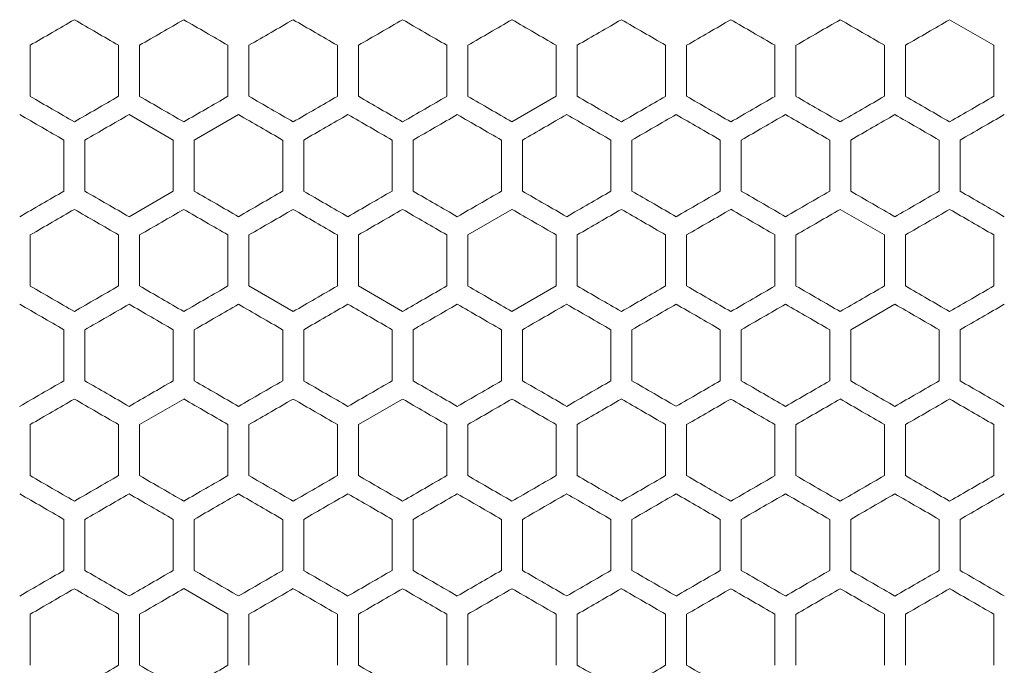
# Model space of a CAD drawing. Units: millimetres. Extents: x -524 to 2793, y -1858 to 610.
# Drawn here: x -48 to 177, y 303 to 451 of the extents above; entities that cross this region are included whole.
import ezdxf

# ---------------------------------------------------------------- set-up
doc = ezdxf.new("R2010")
doc.units = ezdxf.units.MM

# ---------------------------------------------------------------- blocks, each defined once
blk = doc.blocks.new('A$C19B518FB')
at = {"color": 0, "linetype": 'Continuous', "lineweight": 0, "extrusion": (0, 1, -2.22045e-16)}
for p, q in [((-2122.12, -1805.13), (-2132.22, -1799.3)), ((-2342.32, -1816.79), (-2342.32, -1805.13)), ((-2322.12, -1805.13), (-2322.12, -1816.79)), ((-2317.32, -1816.79), (-2317.32, -1805.13)), ((-2297.12, -1805.13), (-2297.12, -1816.79)), ((-2292.32, -1816.79), (-2292.32, -1805.13)), ((-2272.12, -1805.13), (-2272.12, -1816.79)), ((-2267.32, -1816.79), (-2267.32, -1805.13)), ((-2247.12, -1805.13), (-2247.12, -1816.79)), ((-2242.32, -1816.79), (-2242.32, -1805.13)), ((-2222.12, -1805.13), (-2222.12, -1816.79)), ((-2217.32, -1816.79), (-2217.32, -1805.13)), ((-2197.12, -1805.13), (-2197.12, -1816.79)), ((-2192.32, -1816.79), (-2192.32, -1805.13)), ((-2172.12, -1805.13), (-2172.12, -1816.79)), ((-2167.32, -1816.79), (-2167.32, -1805.13)), ((-2147.12, -1805.13), (-2147.12, -1816.79)), ((-2142.32, -1816.79), (-2142.32, -1805.13)), ((-2122.12, -1805.13), (-2122.12, -1816.79)), ((-2232.22, -1822.62), (-2222.12, -1816.79)), ((-2309.62, -1826.78), (-2319.72, -1820.95)), ((-2294.72, -1820.95), (-2304.82, -1826.78)), ((-2334.62, -1826.78), (-2334.62, -1838.44)), ((-2329.82, -1838.44), (-2329.82, -1826.78)), ((-2309.62, -1826.78), (-2309.62, -1838.44)), ((-2304.82, -1838.44), (-2304.82, -1826.78)), ((-2284.62, -1826.78), (-2284.62, -1838.44)), ((-2279.82, -1838.44), (-2279.82, -1826.78)), ((-2259.62, -1826.78), (-2259.62, -1838.44)), ((-2254.82, -1838.44), (-2254.82, -1826.78)), ((-2234.62, -1826.78), (-2234.62, -1838.44)), ((-2229.82, -1838.44), (-2229.82, -1826.78)), ((-2209.62, -1826.78), (-2209.62, -1838.44)), ((-2204.82, -1838.44), (-2204.82, -1826.78)), ((-2184.62, -1826.78), (-2184.62, -1838.44)), ((-2179.82, -1838.44), (-2179.82, -1826.78)), ((-2159.62, -1826.78), (-2159.62, -1838.44)), ((-2154.82, -1838.44), (-2154.82, -1826.78)), ((-2134.62, -1826.78), (-2134.62, -1838.44)), ((-2129.82, -1838.44), (-2129.82, -1826.78)), ((-2319.72, -1844.28), (-2309.62, -1838.44)), ((-2232.22, -1842.6), (-2242.32, -1848.43)), ((-2147.12, -1848.43), (-2157.22, -1842.6)), ((-2342.32, -1860.09), (-2342.32, -1848.43)), ((-2322.12, -1848.43), (-2322.12, -1860.09)), ((-2317.32, -1860.09), (-2317.32, -1848.43)), ((-2297.12, -1848.43), (-2297.12, -1860.09)), ((-2292.32, -1860.09), (-2292.32, -1848.43)), ((-2272.12, -1848.43), (-2272.12, -1860.09)), ((-2267.32, -1860.09), (-2267.32, -1848.43)), ((-2247.12, -1848.43), (-2247.12, -1860.09)), ((-2242.32, -1860.09), (-2242.32, -1848.43)), ((-2222.12, -1848.43), (-2222.12, -1860.09)), ((-2217.32, -1860.09), (-2217.32, -1848.43)), ((-2197.12, -1848.43), (-2197.12, -1860.09)), ((-2192.32, -1860.09), (-2192.32, -1848.43)), ((-2172.12, -1848.43), (-2172.12, -1860.09)), ((-2167.32, -1860.09), (-2167.32, -1848.43)), ((-2147.12, -1848.43), (-2147.12, -1860.09)), ((-2142.32, -1860.09), (-2142.32, -1848.43)), ((-2122.12, -1848.43), (-2122.12, -1860.09)), ((-2292.32, -1860.09), (-2282.22, -1865.93)), ((-2267.32, -1860.09), (-2257.22, -1865.93)), ((-2232.22, -1865.93), (-2222.12, -1860.09)), ((-2144.72, -1864.25), (-2154.82, -1870.08)), ((-2334.62, -1870.08), (-2334.62, -1881.75)), ((-2329.82, -1881.75), (-2329.82, -1870.08)), ((-2309.62, -1870.08), (-2309.62, -1881.75)), ((-2304.82, -1881.75), (-2304.82, -1870.08)), ((-2284.62, -1870.08), (-2284.62, -1881.75)), ((-2279.82, -1881.75), (-2279.82, -1870.08)), ((-2259.62, -1870.08), (-2259.62, -1881.75)), ((-2254.82, -1881.75), (-2254.82, -1870.08)), ((-2234.62, -1870.08), (-2234.62, -1881.75)), ((-2229.82, -1881.75), (-2229.82, -1870.08)), ((-2209.62, -1870.08), (-2209.62, -1881.75)), ((-2204.82, -1881.75), (-2204.82, -1870.08)), ((-2184.62, -1870.08), (-2184.62, -1881.75)), ((-2179.82, -1881.75), (-2179.82, -1870.08)), ((-2159.62, -1870.08), (-2159.62, -1881.75)), ((-2154.82, -1881.75), (-2154.82, -1870.08)), ((-2134.62, -1870.08), (-2134.62, -1881.75)), ((-2129.82, -1881.75), (-2129.82, -1870.08)), ((-2307.22, -1885.9), (-2317.32, -1891.73)), ((-2257.22, -1885.9), (-2267.32, -1891.73)), ((-2342.32, -1903.4), (-2342.32, -1891.73)), ((-2322.12, -1891.73), (-2322.12, -1903.4)), ((-2317.32, -1903.4), (-2317.32, -1891.73)), ((-2297.12, -1891.73), (-2297.12, -1903.4)), ((-2292.32, -1903.4), (-2292.32, -1891.73)), ((-2272.12, -1891.73), (-2272.12, -1903.4)), ((-2267.32, -1903.4), (-2267.32, -1891.73)), ((-2247.12, -1891.73), (-2247.12, -1903.4)), ((-2242.32, -1903.4), (-2242.32, -1891.73)), ((-2222.12, -1891.73), (-2222.12, -1903.4)), ((-2217.32, -1903.4), (-2217.32, -1891.73)), ((-2197.12, -1891.73), (-2197.12, -1903.4)), ((-2192.32, -1903.4), (-2192.32, -1891.73)), ((-2172.12, -1891.73), (-2172.12, -1903.4)), ((-2167.32, -1903.4), (-2167.32, -1891.73)), ((-2147.12, -1891.73), (-2147.12, -1903.4)), ((-2142.32, -1903.4), (-2142.32, -1891.73)), ((-2122.12, -1891.73), (-2122.12, -1903.4)), ((-2334.62, -1913.38), (-2334.62, -1925.05)), ((-2329.82, -1925.05), (-2329.82, -1913.38)), ((-2309.62, -1913.38), (-2309.62, -1925.05)), ((-2304.82, -1925.05), (-2304.82, -1913.38)), ((-2284.62, -1913.38), (-2284.62, -1925.05)), ((-2279.82, -1925.05), (-2279.82, -1913.38)), ((-2259.62, -1913.38), (-2259.62, -1925.05)), ((-2254.82, -1925.05), (-2254.82, -1913.38)), ((-2234.62, -1913.38), (-2234.62, -1925.05)), ((-2229.82, -1925.05), (-2229.82, -1913.38)), ((-2209.62, -1913.38), (-2209.62, -1925.05)), ((-2204.82, -1925.05), (-2204.82, -1913.38)), ((-2184.62, -1913.38), (-2184.62, -1925.05)), ((-2179.82, -1925.05), (-2179.82, -1913.38)), ((-2159.62, -1913.38), (-2159.62, -1925.05)), ((-2154.82, -1925.05), (-2154.82, -1913.38)), ((-2134.62, -1913.38), (-2134.62, -1925.05)), ((-2129.82, -1925.05), (-2129.82, -1913.38)), ((-2297.12, -1935.03), (-2307.22, -1929.2)), ((-2342.32, -1946.7), (-2342.32, -1935.03)), ((-2322.12, -1935.03), (-2322.12, -1946.7)), ((-2317.32, -1946.7), (-2317.32, -1935.03)), ((-2297.12, -1935.03), (-2297.12, -1946.7)), ((-2292.32, -1946.7), (-2292.32, -1935.03)), ((-2272.12, -1935.03), (-2272.12, -1946.7)), ((-2267.32, -1946.7), (-2267.32, -1935.03)), ((-2247.12, -1935.03), (-2247.12, -1946.7)), ((-2242.32, -1946.7), (-2242.32, -1935.03)), ((-2222.12, -1935.03), (-2222.12, -1946.7)), ((-2217.32, -1946.7), (-2217.32, -1935.03)), ((-2197.12, -1935.03), (-2197.12, -1946.7)), ((-2192.32, -1946.7), (-2192.32, -1935.03)), ((-2172.12, -1935.03), (-2172.12, -1946.7)), ((-2167.32, -1946.7), (-2167.32, -1935.03)), ((-2147.12, -1935.03), (-2147.12, -1946.7)), ((-2142.32, -1946.7), (-2142.32, -1935.03)), ((-2122.12, -1935.03), (-2122.12, -1946.7))]:
    blk.add_line(p, q, dxfattribs=at)
at = {"color": 0, "linetype": 'Continuous', "lineweight": 0, "extrusion": (0, -2.22045e-16, -1)}
for centre, major_axis, start_param, end_param in [((-2307.22, -1784.87), (3608.57, 2083.41), -1.580523, -1.577724), ((-2307.21, -1842.6), (3608.02, 2083.09), -1.55281, -1.55001), ((-2307.2, -1756.01), (3607.81, -2082.97), -1.55001, -1.54721), ((-2307.22, -1822.62), (-3608.69, 2083.48), -1.570796, -1.567998), ((-2307.22, -1837.06), (-3608.57, -2083.41), -1.580523, -1.577724), ((-2307.21, -1851.49), (-3608.28, -2083.24), -1.587452, -1.584653), ((-2307.16, -1894.76), (-3606.36, -2082.13), -1.608251, -1.605449), ((-2307.22, -1822.63), (-3608.55, -2083.4), -1.563203, -1.560404), ((-2307.17, -1909.2), (-3606.78, -2082.38), -1.604783, -1.601981), ((-2307.19, -1808.2), (-3607.45, 2082.76), -1.598514, -1.595713), ((-2307.17, -1793.78), (-3606.71, 2082.33), -1.605449, -1.602647), ((-2307.16, -1938.06), (-3606.36, -2082.13), -1.608251, -1.605449), ((-2307.22, -1871.47), (3608.69, -2083.48), -1.57426, -1.571461), ((-2307.17, -1799.32), (3606.78, -2082.38), -1.539612, -1.53681), ((-2307.16, -1943.6), (3606.27, 2082.08), -1.535478, -1.532676), ((-2307.22, -1894.79), (-3608.66, -2083.46), -1.577059, -1.57426), ((-2307.21, -1851.5), (-3608.24, 2083.22), -1.588117, -1.585318), ((-2307.21, -1923.66), (-3608.07, -2083.12), -1.590917, -1.588117), ((-2307.2, -1938.08), (-3607.51, -2082.8), -1.597849, -1.595048), ((-2307.14, -1966.92), (-3605.88, -2081.86), -1.61172, -1.608917), ((-2307.1, -1981.33), (-3604.81, -2081.24), -1.618662, -1.615857), ((-2307.19, -1943.62), (3607.45, 2082.76), -1.545879, -1.543078), ((-2307.22, -1923.66), (-3608.57, 2083.41), -1.563869, -1.56107), ((-2307.16, -1981.36), (-3606.36, -2082.13), -1.608251, -1.605449), ((-2307.22, -1914.77), (3608.69, -2083.48), -1.57426, -1.571461), ((-2307.22, -1914.77), (3608.69, 2083.48), -1.570131, -1.567332), ((-2307.22, -1929.2), (3608.55, 2083.4), -1.563203, -1.560404), ((-2307.21, -1885.9), (3608.45, -2083.34), -1.560404, -1.557605), ((-2307.21, -1871.47), (3608.07, -2083.12), -1.553475, -1.550676), ((-2307.22, -1909.23), (-3608.55, 2083.4), -1.581188, -1.578389), ((-2307.21, -1894.8), (-3608.24, 2083.22), -1.588117, -1.585318), ((-2307.2, -1981.38), (-3607.51, -2082.8), -1.597849, -1.595048), ((-2307.17, -1995.81), (-3606.78, -2082.38), -1.604783, -1.601981), ((-2307.1, -2024.63), (-3604.81, -2081.24), -1.618662, -1.615857), ((-2307.22, -1943.64), (3608.64, 2083.45), -1.566667, -1.563869), ((-2307.07, -1828.25), (3604.21, -2080.89), -1.522264, -1.519459)]:
    blk.add_ellipse(centre, major_axis=major_axis, ratio=0.000001, start_param=start_param, end_param=end_param, dxfattribs=at)
at = {"color": 0, "linetype": 'Continuous', "lineweight": 0}
for centre, major_axis, start_param, end_param in [((-2307.22, -1813.73), (3608.64, -2083.45), -1.577724, -1.574925), ((-2307.22, -1799.3), (3608.69, -2083.48), -1.570796, -1.567998), ((-2307.22, -1813.73), (3608.64, 2083.45), -1.566667, -1.563869), ((-2307.22, -1784.87), (3608.57, -2083.41), -1.563869, -1.56107), ((-2307.21, -1770.43), (3608.28, -2083.24), -1.55694, -1.554141), ((-2307.17, -1871.44), (3606.71, 2082.33), -1.538946, -1.536144), ((-2307.16, -1727.16), (3606.36, -2082.13), -1.536144, -1.533341), ((-2307.14, -1885.86), (3605.79, 2081.8), -1.532009, -1.529206), ((-2307.09, -1900.26), (3604.7, 2081.17), -1.525069, -1.522264), ((-2307.22, -1808.19), (-3608.64, -2083.45), -1.566667, -1.563869), ((-2307.22, -1822.62), (-3608.69, -2083.48), -1.573595, -1.570796), ((-2307.22, -1808.19), (-3608.64, 2083.45), -1.577724, -1.574925), ((-2307.21, -1793.76), (-3608.42, 2083.32), -1.584653, -1.581853), ((-2307.21, -1779.33), (-3608.02, 2083.09), -1.591582, -1.588783), ((-2307.19, -1764.9), (-3607.45, 2082.76), -1.598514, -1.595714), ((-2307.17, -1750.48), (-3606.71, 2082.33), -1.605449, -1.602647), ((-2307.12, -1909.17), (-3605.37, -2081.56), -1.61519, -1.612386), ((-2307.07, -1923.57), (-3604.21, -2080.89), -1.622134, -1.619328), ((-2307.22, -1813.73), (3608.66, 2083.46), -1.577059, -1.57426), ((-2307.22, -1813.73), (3608.66, -2083.46), -1.567332, -1.564534), ((-2307.22, -1842.6), (3608.55, 2083.4), -1.563203, -1.560404), ((-2307.21, -1857.03), (3608.24, 2083.22), -1.556275, -1.553475), ((-2307.21, -1784.87), (3608.07, -2083.12), -1.553475, -1.550676), ((-2307.2, -1770.44), (3607.51, -2082.8), -1.546545, -1.543744), ((-2307.17, -1756.02), (3606.78, -2082.38), -1.539612, -1.53681), ((-2307.14, -1741.61), (3605.88, -2081.86), -1.532676, -1.529872), ((-2307.12, -1914.71), (3605.26, 2081.5), -1.52854, -1.525736), ((-2307.1, -1727.2), (3604.81, -2081.24), -1.525736, -1.522931), ((-2307.06, -1929.11), (3604.09, 2080.82), -1.521598, -1.518792), ((-2307.22, -1837.06), (-3608.69, 2083.48), -1.57426, -1.571461), ((-2307.22, -1851.49), (-3608.66, -2083.46), -1.577059, -1.57426), ((-2307.21, -1865.92), (-3608.45, -2083.34), -1.583987, -1.581188), ((-2307.21, -1880.36), (-3608.07, -2083.12), -1.590917, -1.588117), ((-2307.2, -1793.77), (-3607.76, 2082.94), -1.595048, -1.592248), ((-2307.18, -1779.34), (-3607.1, 2082.56), -1.601981, -1.59918), ((-2307.16, -1764.92), (-3606.27, 2082.08), -1.608917, -1.606115), ((-2307.14, -1923.62), (-3605.88, -2081.86), -1.61172, -1.608917), ((-2307.22, -1828.17), (3608.57, 2083.41), -1.580523, -1.577724), ((-2307.22, -1857.03), (3608.64, -2083.45), -1.577724, -1.574925), ((-2307.22, -1842.6), (3608.69, 2083.48), -1.573595, -1.570796), ((-2307.22, -1842.6), (3608.69, -2083.48), -1.570796, -1.567998), ((-2307.22, -1857.03), (3608.64, 2083.45), -1.566667, -1.563869), ((-2307.22, -1828.17), (3608.57, -2083.41), -1.563869, -1.56107), ((-2307.17, -1914.74), (3606.71, 2082.33), -1.538946, -1.536144), ((-2307.14, -1929.16), (3605.79, 2081.8), -1.532009, -1.529206), ((-2307.09, -1943.56), (3604.7, 2081.17), -1.525069, -1.522264), ((-2307.22, -1851.49), (-3608.64, -2083.45), -1.566667, -1.563869), ((-2307.22, -1865.93), (-3608.69, 2083.48), -1.570796, -1.567998), ((-2307.22, -1865.93), (-3608.69, -2083.48), -1.573595, -1.570796), ((-2307.21, -1894.79), (-3608.28, -2083.24), -1.587452, -1.584653), ((-2307.07, -1966.88), (-3604.21, -2080.89), -1.622134, -1.619329), ((-2307.22, -1857.04), (3608.66, 2083.46), -1.577059, -1.57426), ((-2307.22, -1871.47), (3608.69, 2083.48), -1.570131, -1.567332), ((-2307.22, -1857.04), (3608.66, -2083.46), -1.567332, -1.564534), ((-2307.22, -1885.9), (3608.55, 2083.4), -1.563203, -1.560404), ((-2307.21, -1828.17), (3608.07, -2083.12), -1.553475, -1.550676), ((-2307.2, -1813.75), (3607.51, -2082.8), -1.546545, -1.543744), ((-2307.14, -1784.91), (3605.88, -2081.86), -1.532676, -1.529872), ((-2307.1, -1770.5), (3604.81, -2081.24), -1.525736, -1.522931), ((-2307.06, -1972.42), (3604.09, 2080.82), -1.521598, -1.518792), ((-2307.22, -1865.93), (-3608.55, -2083.4), -1.563203, -1.560404), ((-2307.22, -1880.36), (-3608.69, -2083.48), -1.570131, -1.567332), ((-2307.2, -1837.07), (-3607.76, 2082.94), -1.595048, -1.592248), ((-2307.18, -1822.64), (-3607.1, 2082.56), -1.601981, -1.59918), ((-2307.17, -1952.5), (-3606.78, -2082.38), -1.604783, -1.601981), ((-2307.22, -1871.47), (3608.57, 2083.41), -1.580523, -1.577724), ((-2307.22, -1900.34), (3608.64, -2083.45), -1.577724, -1.574925), ((-2307.22, -1900.34), (3608.64, 2083.45), -1.566667, -1.563869), ((-2307.22, -1871.47), (3608.57, -2083.41), -1.563869, -1.56107), ((-2307.21, -1857.04), (3608.28, -2083.24), -1.55694, -1.554141), ((-2307.21, -1929.2), (3608.02, 2083.09), -1.55281, -1.55001), ((-2307.2, -1842.61), (3607.81, -2082.97), -1.55001, -1.54721), ((-2307.19, -1828.18), (3607.17, -2082.6), -1.543078, -1.540277), ((-2307.17, -1958.05), (3606.71, 2082.33), -1.538946, -1.536144), ((-2307.16, -1813.77), (3606.36, -2082.13), -1.536144, -1.533342), ((-2307.14, -1972.46), (3605.79, 2081.8), -1.532009, -1.529206), ((-2307.09, -1986.87), (3604.7, 2081.17), -1.525069, -1.522264), ((-2307.22, -1894.79), (-3608.64, -2083.45), -1.566667, -1.563869), ((-2307.22, -1909.23), (-3608.69, 2083.48), -1.570796, -1.567998), ((-2307.22, -1909.23), (-3608.69, -2083.48), -1.573595, -1.570796), ((-2307.21, -1880.36), (-3608.42, 2083.32), -1.584653, -1.581853), ((-2307.21, -1938.09), (-3608.28, -2083.24), -1.587452, -1.584653), ((-2307.2, -1952.52), (-3607.81, -2082.97), -1.594383, -1.591582), ((-2307.19, -1851.51), (-3607.45, 2082.76), -1.598514, -1.595713), ((-2307.19, -1966.95), (-3607.17, -2082.6), -1.601315, -1.598514), ((-2307.12, -1995.77), (-3605.37, -2081.56), -1.61519, -1.612387), ((-2307.07, -2010.18), (-3604.21, -2080.89), -1.622134, -1.619328), ((-2307.22, -1900.34), (3608.66, 2083.46), -1.577059, -1.57426), ((-2307.22, -1900.34), (3608.66, -2083.46), -1.567332, -1.564534), ((-2307.2, -1857.05), (3607.51, -2082.8), -1.546545, -1.543744), ((-2307.18, -1972.49), (3607.1, 2082.56), -1.542413, -1.539612), ((-2307.17, -1842.63), (3606.78, -2082.38), -1.539612, -1.53681), ((-2307.14, -1828.21), (3605.88, -2081.86), -1.532676, -1.529872), ((-2307.1, -1813.8), (3604.81, -2081.24), -1.525736, -1.522931), ((-2307.06, -2015.72), (3604.09, 2080.82), -1.521598, -1.518792), ((-2307.22, -1923.66), (-3608.69, -2083.48), -1.570131, -1.567332), ((-2307.22, -1923.66), (-3608.69, 2083.48), -1.57426, -1.571461), ((-2307.21, -1952.53), (-3608.45, -2083.34), -1.583987, -1.581188), ((-2307.21, -1966.96), (-3608.07, -2083.12), -1.590917, -1.588117), ((-2307.2, -1880.37), (-3607.76, 2082.94), -1.595048, -1.592248), ((-2307.18, -1865.94), (-3607.1, 2082.56), -1.601981, -1.59918), ((-2307.16, -1851.53), (-3606.27, 2082.08), -1.608917, -1.606115), ((-2307.22, -1914.77), (3608.57, 2083.41), -1.580523, -1.577724), ((-2307.22, -1943.64), (3608.64, -2083.45), -1.577724, -1.574925), ((-2307.22, -1929.2), (3608.69, 2083.48), -1.573595, -1.570796), ((-2307.22, -1914.77), (3608.57, -2083.41), -1.563869, -1.56107), ((-2307.21, -1958.07), (3608.42, 2083.32), -1.559739, -1.55694), ((-2307.21, -1900.34), (3608.28, -2083.24), -1.55694, -1.554141), ((-2307.21, -1972.5), (3608.02, 2083.09), -1.55281, -1.55001), ((-2307.2, -1885.91), (3607.81, -2082.97), -1.55001, -1.54721), ((-2307.19, -1871.49), (3607.17, -2082.6), -1.543078, -1.540277), ((-2307.17, -2001.35), (3606.71, 2082.33), -1.538946, -1.536144), ((-2307.16, -1857.07), (3606.36, -2082.13), -1.536144, -1.533342), ((-2307.14, -2015.76), (3605.79, 2081.8), -1.53201, -1.529206), ((-2307.09, -2030.17), (3604.7, 2081.17), -1.525069, -1.522264), ((-2307.22, -1938.1), (-3608.64, -2083.45), -1.566667, -1.563869), ((-2307.22, -1952.53), (-3608.69, 2083.48), -1.570796, -1.567998), ((-2307.22, -1952.53), (-3608.69, -2083.48), -1.573595, -1.570796), ((-2307.21, -1923.66), (-3608.42, 2083.32), -1.584653, -1.581853), ((-2307.19, -1894.81), (-3607.45, 2082.76), -1.598514, -1.595713), ((-2307.19, -2010.25), (-3607.17, -2082.6), -1.601315, -1.598514), ((-2307.17, -1880.39), (-3606.71, 2082.33), -1.605449, -1.602647)]:
    blk.add_ellipse(centre, major_axis=major_axis, ratio=0.000001, start_param=start_param, end_param=end_param, dxfattribs=at)
at = {"color": 0, "linetype": 'Continuous', "lineweight": 0, "extrusion": (-1.2326e-32, -2.22045e-16, -1)}
for centre, major_axis, start_param, end_param in [((-2307.22, -1799.3), (3608.69, 2083.48), -1.573595, -1.570796), ((-2307.09, -1721.66), (-3604.7, 2081.17), -1.619328, -1.616523), ((-2307.22, -1842.6), (3608.55, -2083.4), -1.581188, -1.578389), ((-2307.21, -1799.3), (3608.45, -2083.34), -1.560404, -1.557605), ((-2307.16, -1900.3), (3606.27, 2082.08), -1.535478, -1.532676), ((-2307.21, -1808.19), (-3608.24, 2083.22), -1.588117, -1.585318), ((-2307.1, -1938.03), (-3604.81, -2081.24), -1.618662, -1.615857), ((-2307.21, -1871.47), (3608.42, 2083.32), -1.559739, -1.55694), ((-2307.21, -1900.33), (3608.24, 2083.22), -1.556275, -1.553475), ((-2307.2, -1914.76), (3607.76, 2082.94), -1.549345, -1.546545), ((-2307.2, -1958.06), (3607.76, 2082.94), -1.549345, -1.546545), ((-2307.22, -1909.23), (-3608.55, -2083.4), -1.563203, -1.560404), ((-2307.22, -1938.09), (-3608.66, -2083.46), -1.577059, -1.57426), ((-2307.06, -1822.71), (-3604.09, 2080.82), -1.622801, -1.619995)]:
    blk.add_ellipse(centre, major_axis=major_axis, ratio=0.000001, start_param=start_param, end_param=end_param, dxfattribs=at)
at = {"color": 0, "linetype": 'Continuous', "lineweight": 0, "extrusion": (1.2326e-32, -2.22045e-16, -1)}
for centre, major_axis, start_param, end_param in [((-2307.21, -1828.17), (3608.42, 2083.32), -1.559739, -1.55694), ((-2307.22, -1851.49), (-3608.66, 2083.46), -1.567332, -1.564534), ((-2307.21, -1813.74), (3608.28, -2083.24), -1.55694, -1.554141), ((-2307.2, -1799.31), (3607.81, -2082.97), -1.55001, -1.54721), ((-2307.16, -1770.46), (3606.36, -2082.13), -1.536144, -1.533342), ((-2307.07, -1741.65), (3604.21, -2080.89), -1.522264, -1.519459), ((-2307.22, -1880.36), (-3608.57, 2083.41), -1.563869, -1.56107), ((-2307.22, -1880.36), (-3608.57, -2083.41), -1.580523, -1.577724), ((-2307.14, -1779.37), (-3605.79, 2081.8), -1.612386, -1.609583), ((-2307.22, -1865.93), (-3608.55, 2083.4), -1.581188, -1.578389), ((-2307.06, -1779.41), (-3604.09, 2080.82), -1.622801, -1.619995), ((-2307.22, -1885.9), (3608.69, -2083.48), -1.570796, -1.567998), ((-2307.21, -1865.93), (-3608.02, 2083.09), -1.591582, -1.588783), ((-2307.17, -1837.08), (-3606.71, 2082.33), -1.605449, -1.602647), ((-2307.22, -1929.2), (3608.55, -2083.4), -1.581188, -1.578389), ((-2307.12, -2001.31), (3605.26, 2081.5), -1.52854, -1.525736), ((-2307.22, -1938.09), (-3608.66, 2083.46), -1.567332, -1.564534), ((-2307.12, -1837.12), (-3605.26, 2081.5), -1.615857, -1.613053), ((-2307.12, -1842.66), (3605.37, -2081.56), -1.529206, -1.526402)]:
    blk.add_ellipse(centre, major_axis=major_axis, ratio=0.000001, start_param=start_param, end_param=end_param, dxfattribs=at)
at = {"color": 0, "linetype": 'Continuous', "lineweight": 0, "extrusion": (-2.46519e-32, -2.22045e-16, -1)}
for centre, major_axis, start_param, end_param in [((-2307.19, -1857.02), (3607.45, 2082.76), -1.545879, -1.543078), ((-2307.12, -1712.75), (3605.37, -2081.56), -1.529206, -1.526402), ((-2307.18, -1885.88), (3607.1, 2082.56), -1.542413, -1.539611), ((-2307.2, -1894.78), (-3607.51, -2082.8), -1.597849, -1.595048), ((-2307.06, -1736.11), (-3604.09, 2080.82), -1.622801, -1.619995), ((-2307.19, -1900.32), (3607.45, 2082.76), -1.545879, -1.543078), ((-2307.21, -1822.63), (-3608.02, 2083.09), -1.591582, -1.588783), ((-2307.19, -1923.64), (-3607.17, -2082.6), -1.601315, -1.598514), ((-2307.16, -1808.23), (-3606.27, 2082.08), -1.608917, -1.606115), ((-2307.09, -1808.26), (-3604.7, 2081.17), -1.619328, -1.616523), ((-2307.21, -1943.63), (3608.24, 2083.22), -1.556275, -1.553475), ((-2307.16, -1986.9), (3606.27, 2082.08), -1.535478, -1.532676), ((-2307.14, -2010.22), (-3605.88, -2081.86), -1.61172, -1.608917), ((-2307.19, -1986.93), (3607.45, 2082.76), -1.545879, -1.543078)]:
    blk.add_ellipse(centre, major_axis=major_axis, ratio=0.000001, start_param=start_param, end_param=end_param, dxfattribs=at)
at = {"color": 0, "linetype": 'Continuous', "lineweight": 0, "extrusion": (2.46519e-32, -2.22045e-16, -1)}
for centre, major_axis, start_param, end_param in [((-2307.19, -1741.58), (3607.17, -2082.6), -1.543078, -1.540277), ((-2307.19, -1784.88), (3607.17, -2082.6), -1.543078, -1.540277), ((-2307.09, -1764.96), (-3604.7, 2081.17), -1.619328, -1.616523), ((-2307.21, -1842.6), (3608.45, -2083.34), -1.560404, -1.557605), ((-2307.18, -1929.19), (3607.1, 2082.56), -1.542413, -1.539612), ((-2307.22, -1894.79), (-3608.66, 2083.46), -1.567332, -1.564534), ((-2307.22, -1880.36), (-3608.69, 2083.48), -1.57426, -1.571461), ((-2307.12, -1793.82), (-3605.26, 2081.5), -1.615857, -1.613053), ((-2307.12, -1799.35), (3605.37, -2081.56), -1.529206, -1.526402), ((-2307.22, -1894.79), (-3608.64, 2083.45), -1.577724, -1.574925)]:
    blk.add_ellipse(centre, major_axis=major_axis, ratio=0.000001, start_param=start_param, end_param=end_param, dxfattribs=at)
at = {"color": 0, "linetype": 'Continuous', "lineweight": 0, "extrusion": (4.93038e-32, -2.22045e-16, -1)}
for centre, major_axis, start_param, end_param in [((-2307.22, -1837.06), (-3608.57, 2083.41), -1.563869, -1.56107), ((-2307.12, -1750.51), (-3605.26, 2081.5), -1.615857, -1.613053), ((-2307.14, -1822.67), (-3605.79, 2081.8), -1.612386, -1.609583)]:
    blk.add_ellipse(centre, major_axis=major_axis, ratio=0.000001, start_param=start_param, end_param=end_param, dxfattribs=at)
at = {"color": 0, "linetype": 'Continuous', "lineweight": 0, "extrusion": (-3.69779e-32, -2.22045e-16, -1)}
for centre, major_axis, start_param, end_param in [((-2307.19, -1880.34), (-3607.17, -2082.6), -1.601315, -1.598514), ((-2307.22, -1885.9), (3608.55, -2083.4), -1.581188, -1.578389)]:
    blk.add_ellipse(centre, major_axis=major_axis, ratio=0.000001, start_param=start_param, end_param=end_param, dxfattribs=at)
at = {"color": 0, "linetype": 'Continuous', "lineweight": 0, "extrusion": (-6.16298e-32, -2.22045e-16, -1)}
blk.add_ellipse((-2307.14, -1736.07), major_axis=(-3605.79, 2081.8), ratio=0.000001, start_param=-1.612387, end_param=-1.609583, dxfattribs=at)
at = {"color": 0, "linetype": 'Continuous', "lineweight": 0, "extrusion": (-4.93038e-32, -2.22045e-16, -1)}
for centre, major_axis, start_param, end_param in [((-2307.2, -1871.46), (3607.76, 2082.94), -1.549345, -1.546545), ((-2307.12, -1952.47), (-3605.37, -2081.56), -1.615191, -1.612387), ((-2307.21, -1909.23), (-3608.45, -2083.34), -1.583988, -1.581188), ((-2307.22, -1923.66), (-3608.57, -2083.41), -1.580523, -1.577724)]:
    blk.add_ellipse(centre, major_axis=major_axis, ratio=0.000001, start_param=start_param, end_param=end_param, dxfattribs=at)
at = {"color": 0, "linetype": 'Continuous', "lineweight": 0, "extrusion": (3.69779e-32, -2.22045e-16, -1)}
for centre, major_axis, start_param, end_param in [((-2307.22, -1822.63), (-3608.55, 2083.4), -1.581188, -1.578389), ((-2307.07, -1784.95), (3604.21, -2080.89), -1.522264, -1.519459)]:
    blk.add_ellipse(centre, major_axis=major_axis, ratio=0.000001, start_param=start_param, end_param=end_param, dxfattribs=at)

msp = doc.modelspace()

# ---------------------------------------------------------------- block references
msp.add_blockref('A$C19B518FB', (2297.152, 2249.85))

doc.saveas('drawing.dxf')
